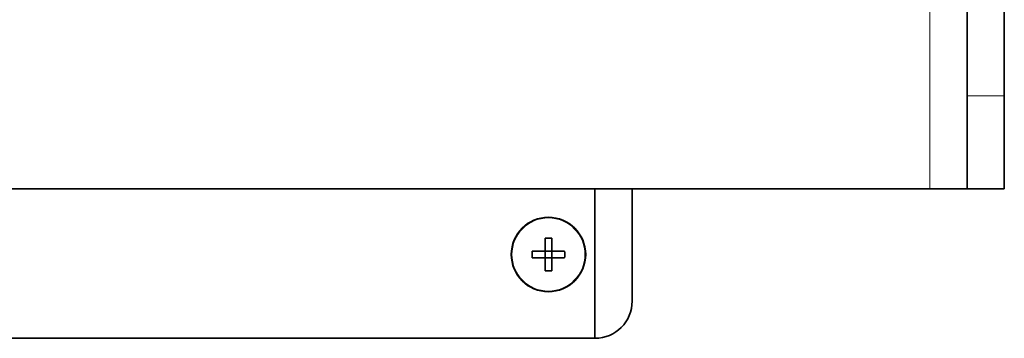
# Model space of a CAD drawing. Extents: x -123 to 2861, y 35 to 1134.
# Drawn here: x 1530 to 1583, y 387 to 405 of the extents above; entities that cross this region are included whole.
import ezdxf

# ---------------------------------------------------------------- set-up
doc = ezdxf.new("R2010")
doc.units = 0

msp = doc.modelspace()

# ---------------------------------------------------------------- linework, layer by layer
at = {"color": 7, "lineweight": 13}
for p, q in [((1579.357, 395.5), (1579.357, 445.5)), ((1583.357, 400.5), (1581.357, 400.5))]:
    msp.add_line(p, q, dxfattribs=at)
at = {"color": 7, "lineweight": 35}
for p, q in [((1581.357, 400.5), (1581.357, 440.5)), ((1583.357, 440.5), (1583.357, 400.5)), ((1581.357, 395.5), (1581.357, 400.5)), ((1583.357, 400.5), (1583.357, 395.5)), ((1579.357, 395.5), (1521.848, 395.5)), ((1561.357, 387.471), (1561.357, 395.5)), ((1563.357, 395.5), (1563.357, 389.471)), ((1581.357, 395.5), (1579.357, 395.5)), ((1583.357, 395.5), (1581.357, 395.5)), ((1558.677, 392.151), (1558.677, 392.84)), ((1559.037, 392.3), (1559.037, 392.84)), ((1557.988, 392.151), (1558.528, 392.151)), ((1558.588, 392.151), (1558.528, 392.151)), ((1558.677, 392.151), (1558.588, 392.151)), ((1558.677, 391.791), (1558.677, 392.151)), ((1558.677, 392.151), (1559.037, 392.151)), ((1559.037, 392.151), (1559.037, 392.3)), ((1559.037, 391.791), (1559.037, 392.151)), ((1559.727, 392.151), (1559.037, 392.151)), ((1558.677, 391.791), (1557.988, 391.791)), ((1558.677, 391.791), (1558.677, 391.641)), ((1558.677, 391.791), (1559.037, 391.791)), ((1558.677, 391.641), (1558.677, 391.101)), ((1559.037, 391.791), (1559.187, 391.791)), ((1559.037, 391.101), (1559.037, 391.791)), ((1559.727, 391.791), (1559.187, 391.791)), ((1561.357, 387.471), (1528.549, 387.471))]:
    msp.add_line(p, q, dxfattribs=at)
msp.add_circle((1558.857, 391.971), 2, dxfattribs=at)
at = {"color": 7, "lineweight": 13}
msp.add_circle((1558.857, 391.971), 1.961, dxfattribs=at)
at = {"color": 7, "lineweight": 35}
for centre, radius, start, end in [((1558.857, 387.281), 5.562, 88.1456, 91.8544), ((1563.654, 391.971), 5.669, 178.1804, 181.8196), ((1554.061, 391.971), 5.669, 358.1804, 1.8196), ((1558.857, 396.767), 5.669, 268.1804, 271.8196), ((1561.357, 389.471), 2, 270, 0)]:
    msp.add_arc(centre, radius, start, end, dxfattribs=at)

doc.saveas('drawing.dxf')
